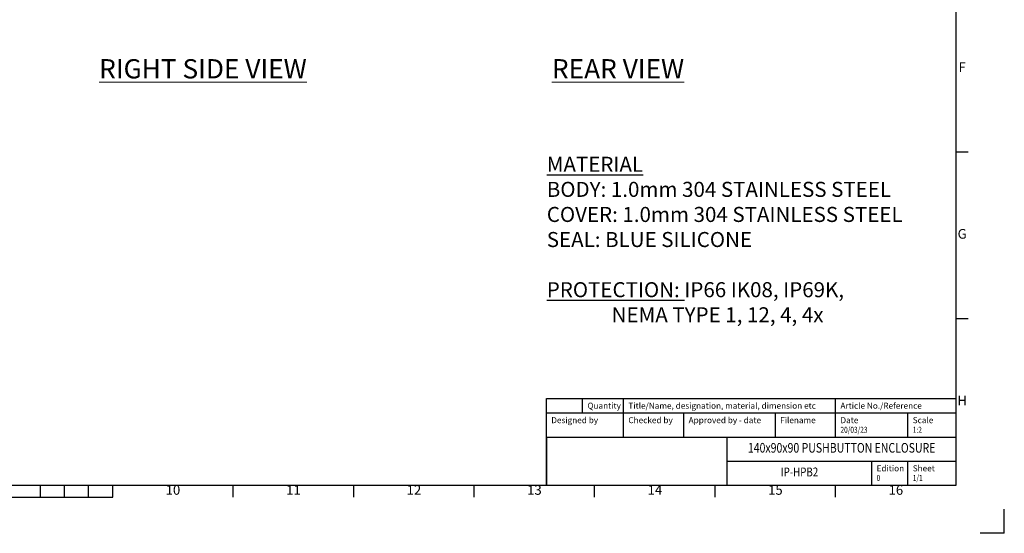
# Model space of a CAD drawing. Units: inches. Extents: x -242 to 621, y 2 to 596.
# Drawn here: x 190 to 598, y 2 to 215 of the extents above; entities that cross this region are included whole.
import ezdxf
from ezdxf.enums import TextEntityAlignment as Align

# ---------------------------------------------------------------- set-up
doc = ezdxf.new("R2010")
doc.units = ezdxf.units.IN
doc.header["$MEASUREMENT"] = 0
doc.layers.add('Dimensions', color=7, linetype='Continuous')
doc.layers.add('Title Block', color=7, linetype='Continuous')
doc.styles.add('ISO Proportional', font='ARIALN.TTF', dxfattribs={"width": 0.8})
doc.styles.add('SLDTEXTSTYLE1', font='romans.shx', dxfattribs={"width": 0.75})
doc.styles.get("Standard").update_dxf_attribs({"font": 'romans.shx', "width": 0.8})

# ---------------------------------------------------------------- blocks, each defined once
blk = doc.blocks.new('ISO A1 title block')
at = {"layer": 'Title Block'}
for p, q in [((820, 20), (820, 574)), ((820, 158.5), (825, 158.5)), ((820, 89.25), (825, 89.25)), ((650, 56), (820, 56)), ((650, 50), (650, 56)), ((665, 50), (665, 56)), ((682, 50), (682, 56)), ((770, 50), (770, 56)), ((650, 50), (820, 50)), ((650, 20), (650, 50)), ((682, 40), (682, 50)), ((707, 40), (707, 50)), ((745, 40), (745, 50)), ((770, 40), (770, 50)), ((800, 40), (800, 50)), ((650, 40), (820, 40)), ((725, 20), (725, 40)), ((725, 30), (820, 30)), ((785, 20), (785, 30)), ((800, 20), (800, 30)), ((20, 20), (820, 20)), ((440, 15), (440, 20)), ((450, 15), (450, 20)), ((460, 15), (460, 20)), ((470, 15), (470, 20)), ((520, 15), (520, 20)), ((570, 15), (570, 20)), ((620, 15), (620, 20)), ((670, 15), (670, 20)), ((720, 15), (720, 20)), ((770, 15), (770, 20)), ((370, 15), (470, 15)), ((840, 0), (840, 10)), ((840, 0), (830, 0))]:
    blk.add_line(p, q, dxfattribs=at)
at = {"layer": 'Title Block', "style": 'ISO Proportional'}
for s, p in [('F', (822.5, 193.125)), ('G', (822.5, 123.875)), ('H', (822.5, 54.625)), ('10', (495, 17.5)), ('11', (545, 17.5)), ('12', (595, 17.5)), ('13', (645, 17.5)), ('14', (695, 17.5)), ('15', (745, 17.5)), ('16', (795, 17.5))]:
    blk.add_text(s, height=4, dxfattribs=at).set_placement(p, align=Align.MIDDLE)
for s, p in [('Quantity', (667, 53)), ('Title/Name, designation, material, dimension etc', (684, 53)), ('Article No./Reference', (772, 53)), ('Designed by', (652, 47)), ('Checked by', (684, 47)), ('Approved by - date', (709, 47)), ('Filename', (747, 47)), ('Date', (772, 47)), ('Scale', (802, 47)), ('Edition', (787, 27)), ('Sheet', (802, 27))]:
    blk.add_text(s, height=2.5, dxfattribs=at).set_placement(p, align=Align.MIDDLE_LEFT)
at = {"layer": 'Title Block', "style": 'ISO Proportional', "flags": 8}
for tag, p in [('FILENAME', (747, 43)), ('DATE', (772, 43)), ('SCALE', (802, 43)), ('EDITION', (787, 23)), ('SHEET', (802, 23))]:
    blk.add_attdef(tag, text='', height=2.5, dxfattribs=at).set_placement(p, align=Align.MIDDLE_LEFT)
blk.add_attdef('DRAWING_NUMBER', text='', height=3, dxfattribs=at).set_placement((755, 25), align=Align.MIDDLE)

msp = doc.modelspace()

# ---------------------------------------------------------------- linework, layer by layer
at = {"layer": 'Dimensions'}
msp.add_line((408.24, 42.1), (408.24, 22.1), dxfattribs=at)
at = {"layer": 'Dimensions', "linetype": 'Continuous', "lineweight": 15}
msp.add_line((408.24, 38.1), (408.24, 22.1), dxfattribs=at)

# ---------------------------------------------------------------- block references
at = {"layer": 'Title Block'}
ref = msp.add_blockref('ISO A1 title block', (-241.76, 2.1), dxfattribs=at)
ref.add_attrib('DRAWING_NUMBER', 'IP-HPB2', dxfattribs={"height": 3.7, "width": 0.8}).set_placement((513.24, 27.1), align=Align.MIDDLE)
ref.add_attrib('TITLE', '140x90x90 PUSHBUTTON ENCLOSURE', dxfattribs={"height": 4, "width": 0.8}).set_placement((530.74, 37.1), align=Align.MIDDLE)
ref.add_attrib('DATE', '20/03/23', dxfattribs={"height": 2.5, "width": 0.8}).set_placement((530.24, 45.1), align=Align.MIDDLE_LEFT)
ref.add_attrib('EDITION', '0', dxfattribs={"height": 2.5, "width": 0.8}).set_placement((545.24, 25.1), align=Align.MIDDLE_LEFT)
ref.add_attrib('SHEET', '1/1', dxfattribs={"height": 2.5, "width": 0.8}).set_placement((560.24, 25.1), align=Align.MIDDLE_LEFT)
ref.add_attrib('SCALE', '1:2', dxfattribs={"height": 2.5, "width": 0.8}).set_placement((560.24, 45.1), align=Align.MIDDLE_LEFT)

# ---------------------------------------------------------------- texts
at = {"color": 7, "linetype": 'Continuous', "lineweight": 0, "char_height": 8, "width": 200.3063, "attachment_point": 1, "style": 'SLDTEXTSTYLE1'}
for s, insert in [('{\\LRIGHT SIDE VIEW}', (222.61, 199.06)), ('{\\LREAR VIEW}', (410.51, 199.06))]:
    msp.add_mtext(s, dxfattribs=dict(at, insert=insert))
at = {"layer": 'Dimensions', "insert": (487.27, 124.14), "char_height": 6.25, "width": 157.7949, "attachment_point": 5}
msp.add_mtext('\\pxql;{\\LMATERIAL}\\PBODY: 1.0mm 304 STAINLESS STEEL\\PCOVER: 1.0mm 304 STAINLESS STEEL\\PSEAL: BLUE SILICONE\\P\\P{\\LPROTECTION:} IP66 IK08, IP69K,\\P^I^INEMA TYPE 1, 12, 4, 4x', dxfattribs=at)

doc.saveas('drawing.dxf')
